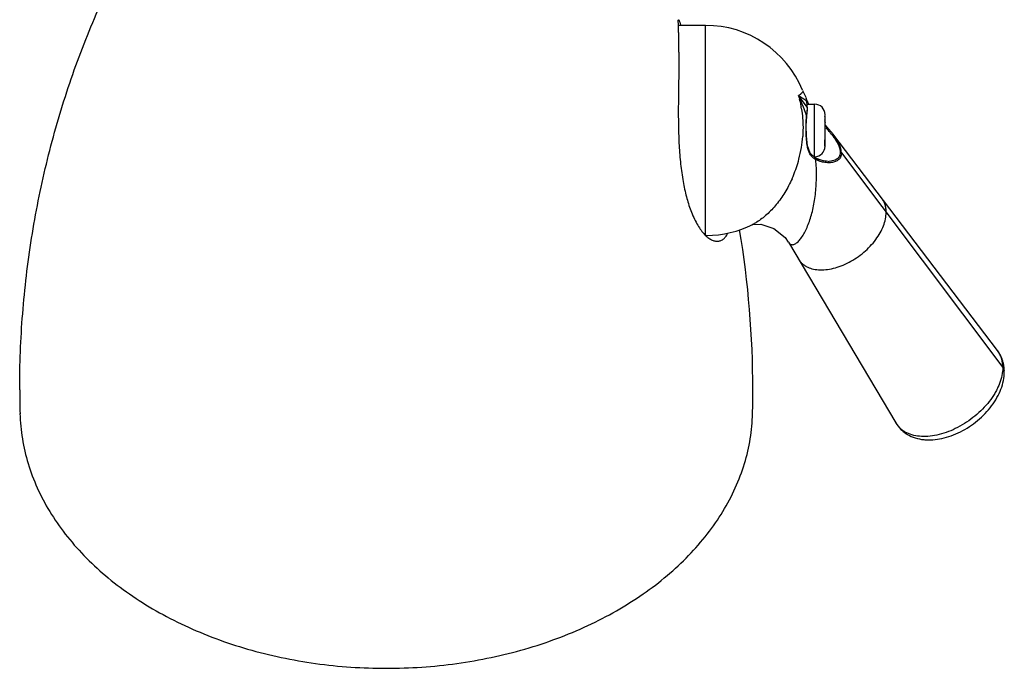
# Model space of a CAD drawing. Units: inches. Extents: x 4.3 to 12.1, y 0.6 to 11.1.
# Drawn here: x 6.8 to 10.6, y 0.6 to 3.1 of the extents above; entities that cross this region are included whole.
import ezdxf

# ---------------------------------------------------------------- set-up
doc = ezdxf.new("R2010")
doc.units = ezdxf.units.IN
doc.header["$LTSCALE"] = 0.909449
doc.header["$MEASUREMENT"] = 0
doc.layers.get('0').update_dxf_attribs({"linetype": 'CONTINUOUS'})

msp = doc.modelspace()

# ---------------------------------------------------------------- linework, layer by layer
at = {"color": 7, "linetype": 'Continuous'}
for p, q in [((9.4275, 3.0949), (9.3243, 3.0949)), ((9.3249, 2.8954), (9.3246, 2.8814)), ((9.3252, 2.9219), (9.3249, 2.8954)), ((9.3244, 2.8684), (9.3243, 2.8582)), ((9.3246, 2.8814), (9.3244, 2.8684)), ((9.798, 2.8457), (9.798, 2.8457)), ((9.8102, 2.8198), (9.7982, 2.8452)), ((9.8102, 2.8188), (9.8104, 2.8177)), ((9.8108, 2.818), (9.8103, 2.8197)), ((9.8104, 2.8177), (9.8109, 2.8145)), ((9.814, 2.8072), (9.8108, 2.818)), ((9.8109, 2.8145), (9.812, 2.8073)), ((9.8132, 2.8004), (9.812, 2.8073)), ((9.8127, 2.7484), (9.8148, 2.7815)), ((9.8138, 2.795), (9.8132, 2.8004)), ((9.8142, 2.7949), (9.8425, 2.7949)), ((9.8109, 2.7126), (9.8127, 2.7484)), ((9.8825, 2.7539), (9.8825, 2.7548)), ((9.8825, 2.6394), (9.8825, 2.7515)), ((9.8825, 2.7474), (9.8825, 2.7465)), ((9.8115, 2.6726), (9.8109, 2.7126)), ((9.8825, 2.7262), (9.8825, 2.7253)), ((9.8966, 2.7002), (9.8826, 2.716)), ((9.8157, 2.636), (9.8115, 2.6726)), ((10.5387, 1.8572), (9.9117, 2.6817)), ((9.8258, 2.6083), (9.8157, 2.636)), ((9.846, 2.5897), (9.8258, 2.6083)), ((9.8751, 2.5794), (9.846, 2.5897)), ((9.846, 2.5897), (9.846, 2.5897)), ((9.8938, 2.5774), (9.8751, 2.5794)), ((9.8947, 2.5774), (9.8939, 2.5774)), ((9.604, 2.3359), (9.6066, 2.3366)), ((9.6067, 2.3372), (9.6065, 2.3371)), ((9.6066, 2.3366), (9.6372, 2.3377)), ((9.7425, 2.2697), (10.1517, 1.582))]:
    msp.add_line(p, q, dxfattribs=at)
at = {"color": 9, "linetype": 'Continuous'}
for p, q in [((9.4275, 2.2977), (9.4275, 3.0949)), ((9.8142, 2.7831), (9.7807, 2.8276)), ((9.812, 2.8073), (9.8126, 2.8059)), ((9.8148, 2.7815), (9.8142, 2.7831)), ((9.8425, 2.5949), (9.8425, 2.7949)), ((9.8127, 2.7484), (9.812, 2.7496)), ((9.9445, 2.6099), (10.559, 1.7927))]:
    msp.add_line(p, q, dxfattribs=at)
at = {"color": 7, "linetype": 'Continuous'}
for points in [[(9.8114, 2.8127), (9.8111, 2.8141), (9.811, 2.8153), (9.8109, 2.8162), (9.8108, 2.8168), (9.8108, 2.8169)], [(9.812, 2.8091), (9.8116, 2.811), (9.8114, 2.8127)], [(9.8126, 2.8059), (9.8124, 2.8068), (9.812, 2.8091)], [(9.6372, 2.3377), (9.6868, 2.322), (9.73, 2.2872), (9.7424, 2.2698)]]:
    msp.add_lwpolyline(points, dxfattribs=at)
for centre, radius, start, end in [((9.4275, 2.6949), 0.4, 22.5735, 90), ((18.2095, 2.7242), 8.8862, 179.13589, 179.48306), ((14.3089, 2.7633), 4.9854, 179.5277, 179.7773), ((9.9474, 2.8515), 0.1405, 198.3659, 203.6672), ((9.8425, 2.7549), 0.04, 0, 90), ((9.7172, 2.7432), 0.1649, 1.7417, 2.9405), ((9.8611, 2.7465), 0.0215, 2.3769, 13.9347), ((9.6713, 2.7418), 0.2109, 0.8014, 1.7516), ((9.6344, 2.7412), 0.2478, 359.9933, 0.8117), ((9.6369, 2.7412), 0.2452, 358.3567, 0.0103), ((9.6954, 2.7396), 0.1868, 357.1997, 358.3214), ((9.8611, 2.7253), 0.0215, 2.3646, 13.9347), ((9.5522, 2.4042), 0.4542, 39.3294, 40.677), ((9.8612, 2.6644), 0.0213, 346.0453, 359.9936), ((9.6072, 2.4493), 0.3831, 38.0198, 39.3248), ((9.6397, 2.4748), 0.3418, 37.2598, 38.0078), ((9.8425, 2.6349), 0.04, 270, 360), ((9.8602, 2.6646), 0.0224, 339.357, 346.0583), ((9.7179, 2.6462), 0.1636, 1.1495, 3.6872), ((9.8612, 2.6432), 0.0213, 339.3612, 0.0126), ((9.8947, 2.665), 0.0877, 269.9781, 272.5123), ((9.4275, 2.6949), 0.4, 270.5082, 296.6964), ((5.9157, 1.7081), 3.6917, 0.0019, 9.4943), ((10.4382, 1.781), 0.1261, 22.6652, 37.1057), ((10.4134, 1.7762), 0.1514, 359.964, 6.6721), ((10.5397, 1.7761), 0.0251, 0.0225, 12.613), ((10.5134, 1.7082), 3.6977, 180, 181.4143), ((5.9097, 1.7082), 3.6977, 358.5857, 0)]:
    msp.add_arc(centre, radius, start, end, dxfattribs=at)
at = {"color": 9, "linetype": 'Continuous'}
for centre, radius, start, end in [((9.1421, 2.5259), 0.7063, 22.9983, 25.2917), ((9.5215, 2.744), 0.2725, 13.4987, 14.7928), ((9.7629, 2.8647), 0.0411, 311.5617, 313.8803), ((9.7618, 2.8659), 0.0428, 313.9291, 319.764), ((9.7596, 2.8677), 0.0456, 319.75, 321.0231), ((9.2591, 2.6905), 0.5403, 9.577, 10.1828), ((9.1409, 2.5255), 0.7076, 20.7943, 22.9853), ((9.132, 2.5221), 0.7171, 18.4963, 20.7956), ((9.7194, 2.6933), 0.1469, 50.9089, 53.3355), ((9.3847, 2.7972), 0.43, 353.6486, 354.8281), ((9.4288, 2.7932), 0.3857, 354.8318, 355.3245), ((9.4896, 2.3366), 0.5407, 41.7611, 42.8997), ((9.326, 2.7064), 0.4723, 350.6293, 355.871), ((9.5792, 2.4162), 0.421, 39.902, 41.8037), ((9.6235, 2.4534), 0.3631, 39.2701, 39.8835), ((9.645, 2.471), 0.3353, 38.4398, 39.2725), ((9.6709, 2.4915), 0.3023, 37.1416, 38.4468), ((9.3194, 2.7075), 0.4791, 345.2538, 350.6229), ((9.3143, 2.7087), 0.4843, 337.4556, 345.2697), ((9.3228, 2.7054), 0.4752, 335.8829, 337.4337)]:
    msp.add_arc(centre, radius, start, end, dxfattribs=at)
at = {"color": 7, "linetype": 'Continuous'}
for points, start_tangent, end_tangent in [([(6.8156, 1.7082), (6.827, 1.9974), (6.8412, 2.1415), (6.861, 2.2848), (6.8863, 2.4268), (6.9172, 2.5671), (6.9535, 2.7055), (6.9951, 2.8415), (7.0418, 2.975), (7.0936, 3.1056), (7.1502, 3.2329), (7.2115, 3.3566), (7.2772, 3.4764), (7.347, 3.5917), (7.4207, 3.7023), (7.4978, 3.8076)], (0, 1), (0.608437, 0.793602)), ([(9.3258, 2.9929), (9.3257, 3.0182), (9.3254, 3.0409), (9.325, 3.061), (9.3245, 3.0781), (9.324, 3.0922), (9.3238, 3.098), (9.3236, 3.1031), (9.3235, 3.1074), (9.3235, 3.1108), (9.3235, 3.1134), (9.3237, 3.1152)], (0, 1), (0.175481, 0.984483)), ([(9.3237, 3.1152), (9.3238, 3.1157), (9.324, 3.1161), (9.3241, 3.1163), (9.3243, 3.1163)], (0.175481, 0.984483), (0.999914, -0.013111)), ([(9.3243, 3.1163), (9.3247, 3.1161), (9.3252, 3.1155), (9.3258, 3.1144), (9.3264, 3.1129)], (0.999914, -0.013111), (0.390057, -0.920791)), ([(9.3264, 3.1129), (9.3276, 3.1102), (9.3289, 3.1066), (9.3322, 3.097)], (0.390057, -0.920791), (0.323628, -0.946185)), ([(9.3258, 2.9929), (9.3257, 2.9764), (9.3252, 2.9219)], (0, -1), (-0.013188, -0.999913)), ([(9.8103, 2.8197), (9.8102, 2.8198), (9.8102, 2.8198), (9.8102, 2.8198), (9.8102, 2.8197), (9.8102, 2.8195), (9.8102, 2.8193), (9.8102, 2.8188)], (-0.484963, 0.874535), (0.121164, -0.992633)), ([(9.3235, 2.7827), (9.324, 2.7105), (9.3266, 2.6379), (9.3291, 2.6022), (9.3323, 2.5672), (9.3418, 2.5006)], (-0.003767, -0.999993), (0.175604, -0.984461)), ([(9.8142, 2.7831), (9.8142, 2.7863), (9.8138, 2.795)], (-0.00025, 1), (-0.077373, 0.997002)), ([(9.9249, 2.6629), (9.9218, 2.6676), (9.9117, 2.6817)], (-0.535407, 0.844594), (-0.605364, 0.795949)), ([(9.9398, 2.6335), (9.9333, 2.6482), (9.9249, 2.6629)], (-0.340069, 0.9404), (-0.535407, 0.844594)), ([(9.8811, 2.6355), (9.8813, 2.639), (9.8814, 2.6495)], (0.070318, 0.997525), (-0.020398, 0.999792)), ([(9.9445, 2.6099), (9.9433, 2.6212), (9.9398, 2.6335)], (0.013592, 0.999908), (-0.340069, 0.9404)), ([(9.8938, 2.5774), (9.8826, 2.5781), (9.8711, 2.5801), (9.8482, 2.5876)], (-0.999958, 0.009132), (-0.913801, 0.406162)), ([(9.9354, 2.5945), (9.9324, 2.5905), (9.9289, 2.5871), (9.9202, 2.582)], (-0.52934, -0.84841), (-0.917712, -0.397246)), ([(9.94, 2.6118), (9.9389, 2.6023), (9.9354, 2.5945)], (-0.000664, -1), (-0.52934, -0.84841)), ([(9.9202, 2.582), (9.9099, 2.5788), (9.8985, 2.5774)], (-0.917712, -0.397246), (-0.999031, -0.044002)), ([(9.3418, 2.5006), (9.3546, 2.4421), (9.3708, 2.3909)], (0.175604, -0.984461), (0.351217, -0.936294)), ([(9.3708, 2.3909), (9.3821, 2.3637), (9.3943, 2.3398), (9.4071, 2.3194), (9.4204, 2.3026)], (0.351217, -0.936294), (0.668201, -0.74398)), ([(9.4204, 2.3026), (9.4334, 2.2899), (9.4465, 2.2807), (9.4592, 2.2752), (9.4716, 2.2734)], (0.668201, -0.74398), (0.999997, 0.002244)), ([(9.4716, 2.2734), (9.4774, 2.2738), (9.4831, 2.2752), (9.4885, 2.2775), (9.4937, 2.2808), (9.5032, 2.2901), (9.5114, 2.3031)], (0.999997, 0.002244), (0.450512, 0.89277)), ([(10.5638, 1.7938), (10.5604, 1.8121), (10.5545, 1.8296)], (-0.117378, 0.993087), (-0.385204, 0.922832)), ([(10.1517, 1.5819), (10.1712, 1.557), (10.1832, 1.5467), (10.1964, 1.5378), (10.2258, 1.5248), (10.258, 1.5182), (10.2749, 1.5171), (10.2921, 1.5175), (10.3273, 1.5225), (10.3628, 1.5328), (10.3979, 1.5479), (10.4317, 1.5675), (10.4633, 1.591), (10.4918, 1.6177), (10.5166, 1.6469), (10.5369, 1.678), (10.552, 1.7103), (10.5615, 1.7433), (10.5648, 1.7761)], (0.513019, -0.858377), (-0.000233, 1)), ([(10.559, 1.7927), (10.5622, 1.7873), (10.5642, 1.7816)], (0.600996, -0.799252), (0.217777, -0.975998)), ([(6.8168, 1.617), (6.8257, 1.5215), (6.8477, 1.427), (6.8825, 1.3345), (6.9298, 1.2448), (6.9893, 1.1588), (7.0602, 1.0772), (7.142, 1.001), (7.2338, 0.9306), (7.3348, 0.8669), (7.4441, 0.8105), (7.6833, 0.7212), (7.9424, 0.6663), (8.2115, 0.6478), (8.4807, 0.6663), (8.7397, 0.7212), (8.9789, 0.8104), (9.0882, 0.8669), (9.1893, 0.9306), (9.2811, 1.0009), (9.3629, 1.0772), (9.4338, 1.1588), (9.4932, 1.2448), (9.5406, 1.3345), (9.5754, 1.427), (9.5974, 1.5215), (9.6063, 1.617)], (0.024824, -0.999692), (0.024825, 0.999692))]:
    msp.add_spline(points, degree=3, dxfattribs=dict(at, start_tangent=start_tangent, end_tangent=end_tangent))
at = {"color": 9, "linetype": 'Continuous'}
for points, start_tangent, end_tangent in [([(9.7902, 2.8339), (9.7883, 2.8323), (9.7807, 2.8276)], (-0.748279, -0.663384), (-0.902312, -0.431083)), ([(9.7807, 2.8276), (9.7819, 2.8241), (9.7849, 2.8135)], (0.317098, -0.948393), (0.255538, -0.966799)), ([(9.7807, 2.8276), (9.7947, 2.8195), (9.8071, 2.8111)], (0.878719, -0.477339), (0.802018, -0.597301)), ([(9.7982, 2.8453), (9.7983, 2.8443), (9.7981, 2.8436), (9.7978, 2.8429), (9.7967, 2.8412), (9.7951, 2.839)], (0.391303, -0.920262), (-0.62904, -0.777373)), ([(9.7864, 2.8076), (9.7899, 2.7914), (9.7909, 2.786)], (0.233639, -0.972323), (0.176761, -0.984254)), ([(9.7919, 2.7804), (9.7937, 2.7687), (9.7975, 2.7333)], (0.166345, -0.986068), (0.065453, -0.997856)), ([(9.8142, 2.7831), (9.8141, 2.7781), (9.8132, 2.7618)], (-0.000282, -1), (-0.081486, -0.996674)), ([(9.8102, 2.7088), (9.8107, 2.7298), (9.812, 2.7496)], (0.007549, 0.999972), (0.097609, 0.995225)), ([(9.7975, 2.7333), (9.7982, 2.7181), (9.7972, 2.6724)], (0.065453, -0.997856), (-0.072016, -0.997403)), ([(9.8112, 2.6669), (9.8107, 2.6773), (9.8102, 2.7088)], (-0.06081, 0.998149), (0.007549, 0.999972)), ([(9.8158, 2.6301), (9.8129, 2.6479), (9.8112, 2.6669)], (-0.218586, 0.975818), (-0.06081, 0.998149)), ([(9.9119, 2.674), (9.9236, 2.657), (9.933, 2.6397)], (0.603605, -0.797284), (0.411088, -0.911596)), ([(9.8267, 2.6024), (9.8202, 2.6152), (9.8158, 2.6301)], (-0.549622, 0.835414), (-0.218586, 0.975818)), ([(9.933, 2.6397), (9.9382, 2.6252), (9.94, 2.6118)], (0.411088, -0.911596), (0.000622, -1)), ([(9.8469, 2.5841), (9.8357, 2.5919), (9.8267, 2.6024)], (-0.882457, 0.470394), (-0.549622, 0.835414)), ([(9.8469, 2.5841), (9.8474, 2.5859), (9.8474, 2.5876), (9.8469, 2.5889), (9.846, 2.5897)], (0.40593, 0.913904), (-0.884846, 0.465884)), ([(9.9445, 2.6099), (9.9436, 2.6011), (9.941, 2.5934), (9.9369, 2.587), (9.9315, 2.5819), (9.9251, 2.5779), (9.918, 2.575), (9.9021, 2.5722)], (-0.000002, -1), (-0.997871, -0.065213)), ([(9.9445, 2.6099), (9.9427, 2.6112), (9.94, 2.6118)], (-0.600864, 0.799351), (-1, 0.00021)), ([(9.7425, 2.2697), (9.7461, 2.2649), (9.7504, 2.2618), (9.7551, 2.2603), (9.7601, 2.2604), (9.7654, 2.2619), (9.7709, 2.2648), (9.7764, 2.2689), (9.7821, 2.2742), (9.7876, 2.2806), (9.7931, 2.2879), (9.8037, 2.3053), (9.8136, 2.3257), (9.8226, 2.3486), (9.8305, 2.3736), (9.8371, 2.4005), (9.8424, 2.4288), (9.8462, 2.4583), (9.8486, 2.4888), (9.8496, 2.52), (9.8469, 2.5841)], (0.512078, -0.858939), (-0.094278, 0.995546)), ([(9.8767, 2.574), (9.8692, 2.5757), (9.8469, 2.5841)], (-0.98164, 0.190742), (-0.894319, 0.44743)), ([(9.9021, 2.5722), (9.8959, 2.572), (9.8767, 2.574)], (-0.997871, -0.065213), (-0.98164, 0.190742)), ([(9.7565, 2.5112), (9.7291, 2.459), (9.6966, 2.413), (9.6605, 2.3749), (9.6416, 2.3592), (9.6225, 2.3461)], (-0.408614, -0.912707), (-0.850411, -0.526118)), ([(10.115, 2.383), (10.114, 2.3979), (10.1108, 2.4119), (10.1056, 2.4247), (10.0984, 2.4362)], (0.000005, 1), (-0.605475, 0.795864)), ([(9.78, 2.2067), (9.786, 2.1979), (9.7932, 2.1901), (9.8015, 2.1832), (9.8109, 2.1774), (9.8325, 2.1688), (9.8574, 2.1647), (9.8848, 2.1652), (9.9138, 2.1703), (9.9438, 2.1797), (9.9736, 2.1933), (10.0025, 2.2107), (10.0296, 2.2312), (10.054, 2.2543), (10.0751, 2.2793), (10.0922, 2.3055), (10.1047, 2.332), (10.1124, 2.3582), (10.115, 2.383)], (0.511074, -0.859537), (0, 1)), ([(9.6225, 2.3461), (9.6185, 2.3437), (9.6066, 2.3372)], (-0.850411, -0.526118), (-0.893651, -0.448762)), ([(10.559, 1.7927), (10.5577, 1.8107), (10.5538, 1.8276), (10.5475, 1.8432), (10.5387, 1.8571)], (0.000199, 1), (-0.604445, 0.796647)), ([(10.5582, 1.7783), (10.5406, 1.7174), (10.5328, 1.7019), (10.5236, 1.6865), (10.5016, 1.6563), (10.4454, 1.6018), (10.4128, 1.579), (10.3783, 1.5599), (10.3431, 1.5453), (10.3079, 1.5354), (10.2739, 1.5306), (10.242, 1.5309), (10.213, 1.5364), (10.1879, 1.547), (10.177, 1.5541), (10.1673, 1.5623), (10.1588, 1.5716), (10.1517, 1.5819)], (-0.101874, -0.994797), (-0.512403, 0.858745)), ([(10.559, 1.7927), (10.5589, 1.7891), (10.5582, 1.7783)], (0.000174, -1), (-0.101874, -0.994797))]:
    msp.add_spline(points, degree=3, dxfattribs=dict(at, start_tangent=start_tangent, end_tangent=end_tangent))

doc.saveas('drawing.dxf')
